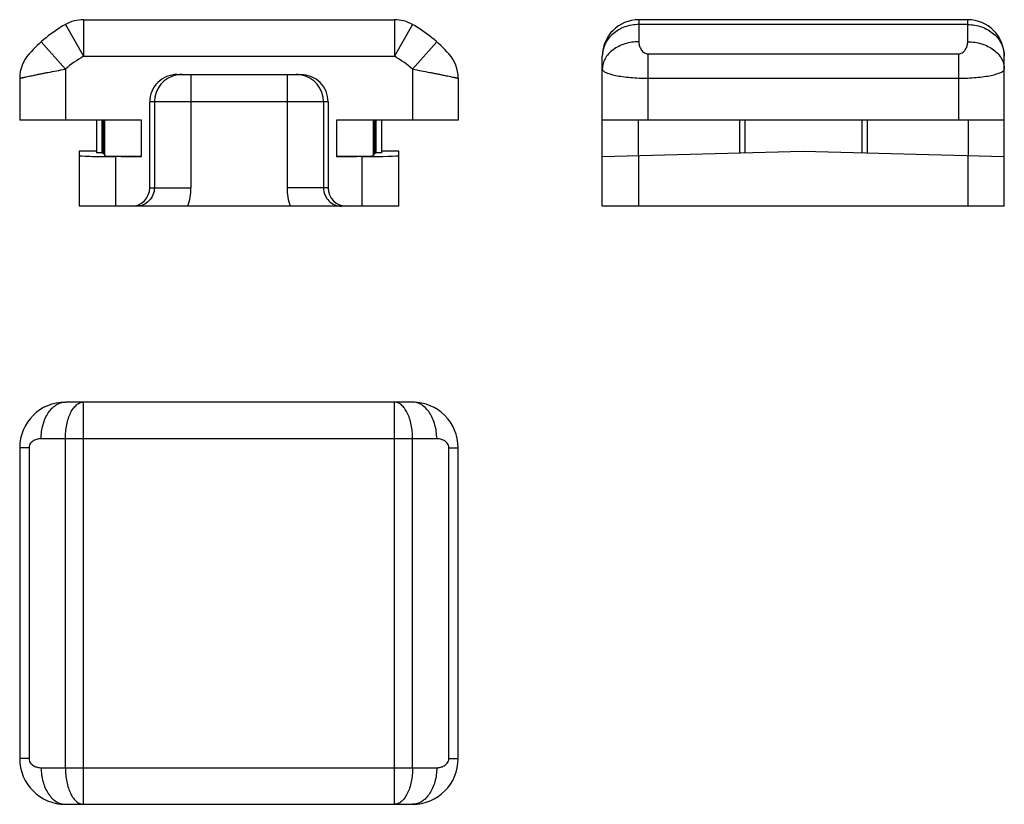
# Model space of a CAD drawing. Units: millimetres. Extents: x -926 to 420, y 0 to 1015.
# Drawn here: x -290 to -237, y 967 to 1010 of the extents above; entities that cross this region are included whole.
import ezdxf

# ---------------------------------------------------------------- set-up
doc = ezdxf.new("R2010")
doc.units = ezdxf.units.MM
doc.header["$LTSCALE"] = 23.1
doc.layers.get('0').update_dxf_attribs({"linetype": 'CONTINUOUS'})

msp = doc.modelspace()

# ---------------------------------------------------------------- linework, layer by layer
at = {"color": 9, "linetype": 'Continuous'}
for p, q in [((-286.896, 1010.072), (-286.896, 1008.072)), ((-269.877, 1010.072), (-269.877, 1008.072)), ((-256.501, 1010.072), (-256.501, 1008.864)), ((-238.501, 1008.864), (-238.501, 1010.072)), ((-287.888, 1009.808), (-286.896, 1008.072)), ((-268.885, 1009.808), (-269.877, 1008.072)), ((-238.501, 1009.808), (-256.501, 1009.808)), ((-289.209, 1008.864), (-287.887, 1007.363)), ((-267.564, 1008.864), (-268.887, 1007.363)), ((-256.001, 1008.203), (-256.001, 1004.572)), ((-256.001, 1008.203), (-239.001, 1008.203)), ((-239.001, 1008.203), (-239.001, 1004.572)), ((-286.896, 1008.072), (-269.877, 1008.072)), ((-287.887, 1007.363), (-287.887, 1004.572)), ((-268.887, 1007.363), (-268.887, 1004.572)), ((-281.016, 1007.072), (-281.016, 1000.872)), ((-275.757, 1007.072), (-275.757, 1000.872)), ((-256.001, 1006.868), (-239.001, 1006.868)), ((-273.502, 1005.572), (-283.271, 1005.572)), ((-283.015, 1005.572), (-283.015, 1000.872)), ((-273.758, 1005.572), (-273.758, 1000.872)), ((-285.729, 1002.635), (-285.729, 1004.572)), ((-283.729, 1002.584), (-283.729, 1004.572)), ((-273.044, 1004.572), (-273.044, 1002.584)), ((-271.044, 1004.572), (-271.044, 1002.635)), ((-256.536, 1004.572), (-256.536, 1002.635)), ((-238.466, 1002.635), (-238.466, 1004.572)), ((-285.137, 1002.584), (-285.137, 999.872)), ((-271.637, 999.872), (-271.637, 1002.584)), ((-256.501, 999.872), (-256.501, 1002.636)), ((-238.501, 1002.636), (-238.501, 999.872)), ((-283.271, 1000.872), (-281.016, 1000.872)), ((-273.502, 1000.872), (-275.757, 1000.872)), ((-286.896, 967.15), (-286.896, 989.15)), ((-269.877, 967.15), (-269.877, 989.15)), ((-289.875, 986.65), (-290.387, 986.65)), ((-289.875, 986.65), (-289.875, 969.65)), ((-267.564, 987.15), (-289.209, 987.15)), ((-287.888, 969.15), (-287.888, 987.15)), ((-268.885, 969.15), (-268.885, 987.15)), ((-266.898, 986.65), (-266.387, 986.65)), ((-266.898, 969.65), (-266.898, 986.65)), ((-289.875, 969.65), (-290.387, 969.65)), ((-266.898, 969.65), (-266.387, 969.65)), ((-289.209, 969.15), (-267.564, 969.15))]:
    msp.add_line(p, q, dxfattribs=at)
at = {"color": 7, "linetype": 'Continuous'}
for p, q in [((-286.896, 1010.072), (-269.877, 1010.072)), ((-238.501, 1010.072), (-256.501, 1010.072)), ((-258.501, 999.872), (-258.501, 1008.072)), ((-236.501, 999.872), (-236.501, 1008.072)), ((-290.387, 1006.868), (-290.387, 1004.572)), ((-281.77, 1007.072), (-275.003, 1007.072)), ((-266.387, 1006.868), (-266.387, 1004.572)), ((-283.271, 1000.872), (-283.271, 1005.572)), ((-273.502, 1005.572), (-273.502, 1000.872)), ((-283.729, 1004.572), (-290.387, 1004.572)), ((-286.187, 1004.572), (-286.187, 1002.788)), ((-285.887, 1004.572), (-285.887, 1002.78)), ((-285.826, 1004.572), (-285.826, 1002.78)), ((-266.387, 1004.572), (-273.044, 1004.572)), ((-270.948, 1002.78), (-270.948, 1004.572)), ((-270.887, 1004.572), (-270.887, 1002.78)), ((-270.587, 1004.572), (-270.587, 1002.788)), ((-236.501, 1004.572), (-258.501, 1004.572)), ((-251.001, 1004.572), (-251.001, 1002.78)), ((-250.701, 1004.572), (-250.701, 1002.788)), ((-244.301, 1004.572), (-244.301, 1002.788)), ((-244.001, 1004.572), (-244.001, 1002.78)), ((-287.137, 1002.872), (-287.137, 999.872)), ((-286.187, 1002.872), (-287.137, 1002.872)), ((-269.637, 1002.872), (-270.587, 1002.872)), ((-269.637, 999.872), (-269.637, 1002.872)), ((-258.501, 1002.584), (-247.501, 1002.872)), ((-247.501, 1002.872), (-236.501, 1002.584)), ((-285.887, 1002.78), (-286.187, 1002.788)), ((-285.887, 1002.78), (-285.826, 1002.78)), ((-285.826, 1002.78), (-285.729, 1002.635)), ((-283.729, 1002.584), (-285.137, 1002.584)), ((-271.637, 1002.584), (-273.044, 1002.584)), ((-270.948, 1002.78), (-271.044, 1002.635)), ((-270.948, 1002.78), (-270.887, 1002.78)), ((-270.587, 1002.788), (-270.887, 1002.78)), ((-269.637, 999.872), (-287.137, 999.872)), ((-236.501, 999.872), (-258.501, 999.872)), ((-268.887, 989.15), (-287.887, 989.15)), ((-290.387, 986.65), (-290.387, 969.65)), ((-266.387, 969.65), (-266.387, 986.65)), ((-287.887, 967.15), (-268.887, 967.15))]:
    msp.add_line(p, q, dxfattribs=at)
for centre, radius, start, end in [((-286.896, 1008.072), 2, 90, 119.7363), ((-269.877, 1008.072), 2, 60.2637, 90), ((-256.501, 1008.072), 2, 90, 180), ((-238.501, 1008.072), 2, 0, 90), ((-283.92, 1002.862), 8, 119.7363, 138.1103), ((-272.853, 1002.862), 8, 41.8897, 60.2637), ((-288.387, 1006.868), 2, 138.1103, 180), ((-268.387, 1006.868), 2, 0, 41.8897), ((-287.887, 986.65), 2.5, 90, 180), ((-268.887, 986.65), 2.5, 0, 90), ((-287.887, 969.65), 2.5, 180, 270), ((-268.887, 969.65), 2.5, 270, 360)]:
    msp.add_arc(centre, radius, start, end, dxfattribs=at)
at = {"color": 9, "linetype": 'Continuous'}
for centre, radius, start, end in [((-283.92, 1002.862), 6, 119.7348, 131.3837), ((-272.853, 1002.862), 6, 48.6163, 60.2652), ((-281.515, 1005.572), 1.5, 99.6288, 180.0148), ((-281.516, 1005.569), 1.502, 90.0171, 99.6039), ((-275.258, 1005.569), 1.502, 80.3961, 89.9829), ((-275.258, 1005.572), 1.5, 359.9852, 80.3712), ((-284.015, 1000.872), 2.999, 340.5213, 359.9986), ((-272.758, 1000.872), 2.999, 180.0015, 199.4791)]:
    msp.add_arc(centre, radius, start, end, dxfattribs=at)
at = {"color": 7, "linetype": 'Continuous'}
for centre, major_axis, ratio, start_param, end_param in [((-281.77, 1005.572), (1.501, 0), 0.999391, 1.570796, 3.141593), ((-275.003, 1005.572), (1.501, 0), 0.999391, 0, 1.570796), ((-285.137, 1002.636), (2, 0), 0.026186, -3.141593, -1.570796), ((-283.729, 1002.636), (2, 0), 0.026186, -3.124139, -1.570796), ((-273.044, 1002.636), (2, 0), 0.026186, -1.570796, -0.017453), ((-271.637, 1002.636), (2, 0), 0.026186, -1.570796, 0), ((-284.271, 1000.872), (1.001, 0), 0.999391, -1.570796, 0), ((-272.502, 1000.872), (-1.001, 0), 0.999391, 0, 1.570796)]:
    msp.add_ellipse(centre, major_axis=major_axis, ratio=ratio, start_param=start_param, end_param=end_param, dxfattribs=at)
at = {"color": 9, "linetype": 'Continuous'}
for points, knots in [([(-256.501, 1009.808), (-256.631, 1009.808), (-256.892, 1009.786), (-257.268, 1009.687), (-257.615, 1009.527), (-257.92, 1009.311), (-258.172, 1009.047), (-258.359, 1008.744), (-258.475, 1008.415), (-258.501, 1008.185), (-258.501, 1008.072)], [0, 0, 0, 0, 0.133486, 0.265738, 0.395677, 0.522533, 0.645963, 0.766142, 0.883773, 1, 1, 1, 1]), ([(-238.501, 1009.808), (-238.37, 1009.808), (-238.11, 1009.786), (-237.734, 1009.687), (-237.387, 1009.527), (-237.081, 1009.311), (-236.83, 1009.047), (-236.643, 1008.744), (-236.527, 1008.415), (-236.501, 1008.185), (-236.501, 1008.072)], [0, 0, 0, 0, 0.133486, 0.265738, 0.395678, 0.522533, 0.645964, 0.766143, 0.883773, 1, 1, 1, 1]), ([(-256.501, 1008.864), (-256.759, 1008.864), (-257.262, 1008.792), (-257.824, 1008.52), (-258.168, 1008.21), (-258.357, 1007.948), (-258.474, 1007.662), (-258.501, 1007.462), (-258.501, 1007.363)], [0, 0, 0, 0, 0.280986, 0.544519, 0.666885, 0.782536, 0.892801, 1, 1, 1, 1]), ([(-256.501, 1008.864), (-256.501, 1008.799), (-256.482, 1008.664), (-256.416, 1008.503), (-256.334, 1008.381), (-256.249, 1008.294), (-256.138, 1008.223), (-256.048, 1008.203), (-256.001, 1008.203)], [0, 0, 0, 0, 0.215164, 0.445946, 0.569931, 0.701855, 0.84489, 1, 1, 1, 1]), ([(-239.001, 1008.203), (-238.954, 1008.203), (-238.863, 1008.223), (-238.752, 1008.294), (-238.668, 1008.381), (-238.585, 1008.503), (-238.52, 1008.664), (-238.501, 1008.799), (-238.501, 1008.864)], [0, 0, 0, 0, 0.155112, 0.298147, 0.43007, 0.554055, 0.784836, 1, 1, 1, 1]), ([(-238.501, 1008.864), (-238.243, 1008.864), (-237.74, 1008.792), (-237.177, 1008.52), (-236.833, 1008.21), (-236.645, 1007.948), (-236.528, 1007.662), (-236.501, 1007.462), (-236.501, 1007.363)], [0, 0, 0, 0, 0.280986, 0.544519, 0.666885, 0.782537, 0.892801, 1, 1, 1, 1]), ([(-290.387, 1006.868), (-290.387, 1006.868), (-290.385, 1006.868), (-290.383, 1006.869), (-290.379, 1006.869), (-290.374, 1006.871), (-290.367, 1006.872), (-290.355, 1006.875), (-290.336, 1006.879), (-290.308, 1006.885), (-290.275, 1006.893), (-290.236, 1006.901), (-290.191, 1006.911), (-290.141, 1006.922), (-290.063, 1006.939), (-289.953, 1006.963), (-289.806, 1006.994), (-289.642, 1007.028), (-289.46, 1007.065), (-289.264, 1007.105), (-289.055, 1007.146), (-288.756, 1007.204), (-288.365, 1007.278), (-288.048, 1007.335), (-287.887, 1007.363)], [0, 0, 0, 0, 0.000316, 0.001243, 0.002782, 0.004933, 0.007696, 0.01107, 0.019648, 0.03064, 0.044007, 0.05971, 0.077705, 0.097934, 0.120342, 0.17145, 0.230468, 0.296777, 0.369695, 0.448497, 0.532421, 0.620665, 0.80678, 1, 1, 1, 1]), ([(-268.887, 1007.363), (-268.725, 1007.335), (-268.408, 1007.278), (-268.017, 1007.204), (-267.718, 1007.146), (-267.509, 1007.105), (-267.313, 1007.065), (-267.132, 1007.028), (-266.967, 1006.994), (-266.82, 1006.963), (-266.71, 1006.939), (-266.632, 1006.922), (-266.582, 1006.911), (-266.537, 1006.901), (-266.498, 1006.893), (-266.465, 1006.885), (-266.437, 1006.879), (-266.418, 1006.875), (-266.406, 1006.872), (-266.399, 1006.871), (-266.394, 1006.869), (-266.39, 1006.869), (-266.388, 1006.868), (-266.387, 1006.868), (-266.387, 1006.868)], [0, 0, 0, 0, 0.193221, 0.379336, 0.467581, 0.551506, 0.63031, 0.703228, 0.769538, 0.828554, 0.87966, 0.902066, 0.922294, 0.940286, 0.955989, 0.969356, 0.980349, 0.988929, 0.992304, 0.995067, 0.997219, 0.998758, 0.999685, 1, 1, 1, 1]), ([(-258.501, 1007.363), (-258.501, 1007.348), (-258.49, 1007.315), (-258.451, 1007.27), (-258.39, 1007.227), (-258.308, 1007.184), (-258.204, 1007.142), (-258.079, 1007.101), (-257.934, 1007.062), (-257.706, 1007.01), (-257.381, 1006.955), (-256.953, 1006.906), (-256.487, 1006.875), (-256.165, 1006.868), (-256.001, 1006.868)], [0, 0, 0, 0, 0.017232, 0.038865, 0.066972, 0.102375, 0.14529, 0.195613, 0.253077, 0.3173, 0.463969, 0.630788, 0.811745, 1, 1, 1, 1]), ([(-239.001, 1006.868), (-238.837, 1006.868), (-238.515, 1006.875), (-238.049, 1006.906), (-237.62, 1006.955), (-237.296, 1007.01), (-237.068, 1007.062), (-236.923, 1007.101), (-236.798, 1007.142), (-236.694, 1007.184), (-236.612, 1007.227), (-236.551, 1007.27), (-236.512, 1007.315), (-236.501, 1007.348), (-236.501, 1007.363)], [0, 0, 0, 0, 0.188258, 0.369217, 0.536039, 0.682711, 0.746934, 0.804398, 0.85472, 0.897633, 0.933036, 0.96114, 0.982762, 1, 1, 1, 1]), ([(-289.209, 987.15), (-289.209, 987.407), (-289.161, 987.79), (-288.997, 988.258), (-288.835, 988.563), (-288.635, 988.814), (-288.405, 989.004), (-288.152, 989.123), (-287.974, 989.15), (-287.887, 989.15)], [0, 0, 0, 0, 0.293469, 0.432869, 0.56395, 0.685367, 0.79711, 0.900867, 1, 1, 1, 1]), ([(-287.888, 987.15), (-287.888, 987.28), (-287.876, 987.537), (-287.821, 987.91), (-287.731, 988.254), (-287.61, 988.557), (-287.462, 988.808), (-287.292, 988.998), (-287.128, 989.103), (-286.995, 989.143), (-286.929, 989.15), (-286.896, 989.15)], [0, 0, 0, 0, 0.161817, 0.31898, 0.467159, 0.602704, 0.723089, 0.827532, 0.917892, 0.959546, 1, 1, 1, 1]), ([(-268.885, 987.15), (-268.885, 987.28), (-268.897, 987.537), (-268.953, 987.91), (-269.042, 988.254), (-269.163, 988.557), (-269.311, 988.808), (-269.482, 988.998), (-269.645, 989.103), (-269.778, 989.143), (-269.845, 989.15), (-269.877, 989.15)], [0, 0, 0, 0, 0.161817, 0.31898, 0.467159, 0.602704, 0.723089, 0.827532, 0.917892, 0.959546, 1, 1, 1, 1]), ([(-267.564, 987.15), (-267.564, 987.407), (-267.612, 987.79), (-267.776, 988.258), (-267.939, 988.563), (-268.138, 988.814), (-268.368, 989.004), (-268.621, 989.123), (-268.8, 989.15), (-268.887, 989.15)], [0, 0, 0, 0, 0.293469, 0.432869, 0.56395, 0.685366, 0.79711, 0.900867, 1, 1, 1, 1]), ([(-289.209, 987.15), (-289.28, 987.15), (-289.422, 987.133), (-289.591, 987.067), (-289.711, 986.983), (-289.794, 986.898), (-289.858, 986.786), (-289.875, 986.697), (-289.875, 986.65)], [0, 0, 0, 0, 0.232011, 0.463609, 0.5834, 0.709644, 0.847598, 1, 1, 1, 1]), ([(-266.898, 986.65), (-266.898, 986.697), (-266.915, 986.786), (-266.979, 986.898), (-267.062, 986.983), (-267.182, 987.067), (-267.351, 987.133), (-267.493, 987.15), (-267.564, 987.15)], [0, 0, 0, 0, 0.152404, 0.290358, 0.416601, 0.536391, 0.76799, 1, 1, 1, 1]), ([(-289.875, 969.65), (-289.875, 969.603), (-289.858, 969.514), (-289.794, 969.402), (-289.711, 969.317), (-289.591, 969.233), (-289.422, 969.167), (-289.28, 969.15), (-289.209, 969.15)], [0, 0, 0, 0, 0.152404, 0.290358, 0.416601, 0.536391, 0.76799, 1, 1, 1, 1]), ([(-267.564, 969.15), (-267.493, 969.15), (-267.351, 969.167), (-267.182, 969.233), (-267.062, 969.317), (-266.979, 969.402), (-266.915, 969.514), (-266.898, 969.603), (-266.898, 969.65)], [0, 0, 0, 0, 0.232011, 0.463609, 0.5834, 0.709644, 0.847598, 1, 1, 1, 1]), ([(-289.209, 969.15), (-289.209, 968.893), (-289.161, 968.51), (-288.997, 968.042), (-288.835, 967.738), (-288.635, 967.486), (-288.405, 967.296), (-288.152, 967.177), (-287.974, 967.15), (-287.887, 967.15)], [0, 0, 0, 0, 0.293469, 0.432869, 0.56395, 0.685366, 0.79711, 0.900867, 1, 1, 1, 1]), ([(-287.888, 969.15), (-287.888, 969.02), (-287.876, 968.763), (-287.821, 968.391), (-287.731, 968.046), (-287.61, 967.743), (-287.462, 967.492), (-287.292, 967.302), (-287.128, 967.197), (-286.995, 967.157), (-286.929, 967.15), (-286.896, 967.15)], [0, 0, 0, 0, 0.161817, 0.31898, 0.467159, 0.602704, 0.72309, 0.827532, 0.917892, 0.959546, 1, 1, 1, 1]), ([(-268.885, 969.15), (-268.885, 969.02), (-268.897, 968.763), (-268.953, 968.391), (-269.042, 968.046), (-269.163, 967.743), (-269.311, 967.492), (-269.482, 967.302), (-269.645, 967.197), (-269.778, 967.157), (-269.845, 967.15), (-269.877, 967.15)], [0, 0, 0, 0, 0.161817, 0.31898, 0.467159, 0.602704, 0.723089, 0.827532, 0.917892, 0.959546, 1, 1, 1, 1]), ([(-267.564, 969.15), (-267.564, 968.893), (-267.612, 968.51), (-267.776, 968.042), (-267.939, 967.738), (-268.138, 967.486), (-268.368, 967.296), (-268.621, 967.177), (-268.8, 967.15), (-268.887, 967.15)], [0, 0, 0, 0, 0.293469, 0.432869, 0.56395, 0.685367, 0.79711, 0.900867, 1, 1, 1, 1])]:
    msp.add_open_spline(points, degree=3, knots=knots, dxfattribs=at)
at = {"color": 7, "linetype": 'Continuous'}
for points, knots in [([(-283.015, 1000.872), (-283.015, 1000.741), (-283.068, 1000.478), (-283.292, 1000.145), (-283.625, 999.923), (-283.888, 999.872), (-284.018, 999.872)], [0, 0, 0, 0, 0.250249, 0.500364, 0.750265, 1, 1, 1, 1]), ([(-273.758, 1000.872), (-273.758, 1000.741), (-273.706, 1000.478), (-273.482, 1000.145), (-273.148, 999.923), (-272.885, 999.872), (-272.755, 999.872)], [0, 0, 0, 0, 0.250249, 0.500365, 0.750265, 1, 1, 1, 1])]:
    msp.add_open_spline(points, degree=3, knots=knots, dxfattribs=at)

doc.saveas('drawing.dxf')
